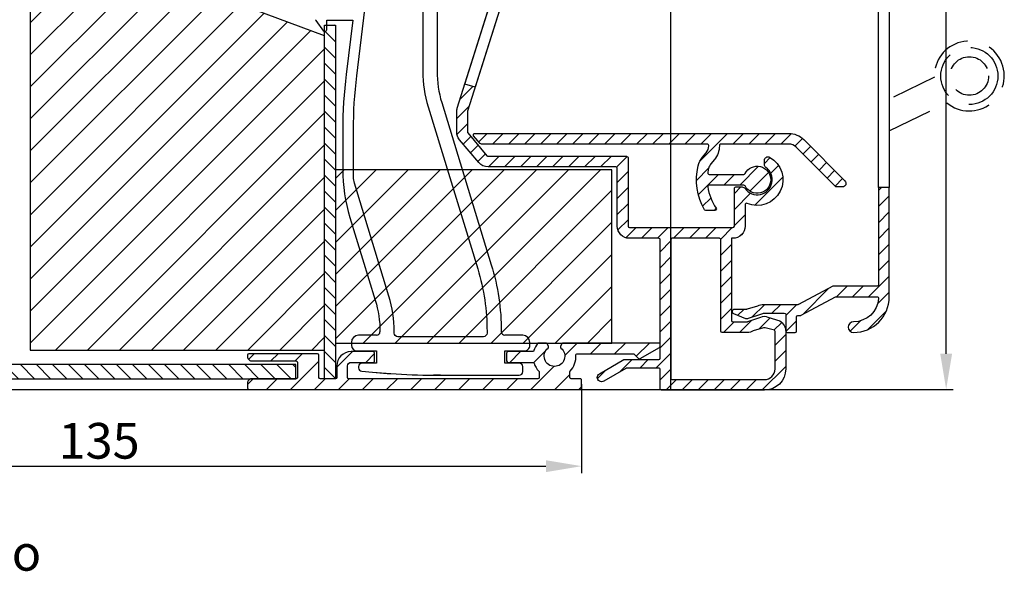
# Model space of a CAD drawing. Units: millimetres. Extents: x 844 to 2524, y 223 to 1411.
# Drawn here: x 1665 to 1803, y 954 to 1031 of the extents above; entities that cross this region are included whole.
import ezdxf

# ---------------------------------------------------------------- set-up
doc = ezdxf.new("R2010")
doc.units = ezdxf.units.MM
doc.linetypes.add('HIDDEN', pattern=[9.524999999999999, 6.35, -3.175])
for name, color, linetype in [('ALUMINIUM', 250, 'Continuous'), ('Bemating', 250, 'Continuous'), ('Duco rooster', 5, 'Continuous'), ('KS stuk', 252, 'Continuous'), ('KS-profiel', 252, 'Continuous'), ('KS-Stuk', 252, 'Continuous'), ('MOUSSE', 252, 'Continuous'), ('Subtekst', 8, 'Continuous')]:
    doc.layers.add(name, color=color, linetype=linetype)
doc.styles.get("Standard").update_dxf_attribs({"font": 'arial.ttf'})
doc.dimstyles.new('schaal 1-5', dxfattribs={"dimtxt": 5, "dimasz": 5, "dimexe": 1, "dimexo": 0, "dimgap": 1, "dimtad": 1, "dimdec": 0, "dimdsep": 46, "dimtxsty": 'Standard', "dimcen": 0, "dimclrt": 256, "dimadec": 1, "dimazin": 0, "dimtfac": 1, "dimtdec": 0, "dimtofl": 0, "dimtmove": 1, "dimatfit": 3, "dimfxl": 0, "dimtolj": 1, "dimtzin": 0, "dimarcsym": 0})
pattern_1 = [(45, (-990.723758105252, -832.4518803871257), (-1.122532015133644, 1.122532015133644), [])]

# ---------------------------------------------------------------- blocks, each defined once
blk = doc.blocks.new('*D20')
at = {"layer": 'Bemating', "color": 0, "lineweight": -2}
for p, q in [((1743.39583765574, 979.9649102965059), (1743.39583765574, 967.4703089596726)), ((1608.195837655497, 969.2149102964543), (1608.195837655497, 967.4703089596726)), ((1613.195837655497, 968.4703089596726), (1738.39583765574, 968.4703089596726))]:
    blk.add_line(p, q, dxfattribs=at)
at = {"layer": 'Bemating', "color": 0}
for points in [[(1613.195837655497, 969.303642293006), (1613.195837655497, 967.6369756263392), (1608.195837655497, 968.4703089596726)], [(1738.39583765574, 969.303642293006), (1738.39583765574, 967.6369756263392), (1743.39583765574, 968.4703089596726)]]:
    blk.add_solid(points, dxfattribs=at)
at = {"layer": 'Defpoints', "color": 0}
for p in [(1743.39583765574, 979.9649102965059), (1608.195837655497, 969.2149102964543), (1743.39583765574, 968.4703089596726)]:
    blk.add_point(p, dxfattribs=at)
at = {"layer": 'Bemating', "lineweight": -3, "insert": (1675.795837655618, 972.0248792188813), "char_height": 5, "attachment_point": 5}
blk.add_mtext('\\A1;135', dxfattribs=at)
blk = doc.blocks.new('*D21')
at = {"layer": 'Bemating', "color": 0, "lineweight": -2}
for p, q in [((1755.695837655586, 1099.214910296195), (1795.4690781378, 1099.214910296195)), ((1794.4690781378, 984.214910296195), (1794.4690781378, 1094.214910296195)), ((1743.195837655586, 979.2149102961951), (1795.4690781378, 979.214910296195))]:
    blk.add_line(p, q, dxfattribs=at)
at = {"layer": 'Bemating', "color": 0}
for points in [[(1793.635744804466, 1094.214910296195), (1795.302411471133, 1094.214910296195), (1794.4690781378, 1099.214910296195)], [(1793.635744804466, 984.214910296195), (1795.302411471133, 984.214910296195), (1794.4690781378, 979.214910296195)]]:
    blk.add_solid(points, dxfattribs=at)
at = {"layer": 'Defpoints', "color": 0}
for p in [(1755.695837655586, 1099.214910296195), (1794.4690781378, 1099.214910296195), (1743.195837655586, 979.2149102961951)]:
    blk.add_point(p, dxfattribs=at)
at = {"layer": 'Bemating', "lineweight": -3, "insert": (1790.916213199191, 1039.214910296195), "char_height": 5, "attachment_point": 5, "rotation": 90}
blk.add_mtext('\\A1;120', dxfattribs=at)

msp = doc.modelspace()

# ---------------------------------------------------------------- hatches: boundary and pattern name
at = {"layer": 'ALUMINIUM'}
h = msp.add_hatch(dxfattribs=at)
h.set_pattern_fill('ANSI31', color=256, scale=0.5, style=0)
h.set_pattern_definition([(45, (-3973.026514207473, -2418.729740603009), (-1.122532015133644, 1.122532015133644), [])])
h.paths.add_polyline_path([(1734.562170034456, 1045.845670363904), (1735.99257534579, 1045.394072483636), (1728.465944008262, 1021.553983962222), (1727.035538696999, 1022.005581842465)], flags=17)
edge = h.paths.add_edge_path()
edge.add_arc((1754.195837655745, 1074.979147110511), 1.699999999999026, -4.069988790433854e-11, 39.99999999996737, ccw=False)
edge.add_line((1755.895837655744, 1074.97914711051), (1755.895837655745, 1067.39565696481))
edge.add_arc((1756.095837655745, 1067.39565696481), 0.1999999999998181, 180, 270)
edge.add_line((1756.095837655745, 1067.19565696481), (1771.795837655745, 1067.19565696481))
edge.add_arc((1771.795837655744, 1066.99565696481), 0.2000000000002728, 1.3028511602897197e-10, 89.99999999986971, ccw=False)
edge.add_line((1771.995837655744, 1066.99565696481), (1771.995837655744, 1066.18847728781))
edge.add_arc((1771.795837655708, 1066.188477287789), 0.2000000000367663, -59.99999999404008, 6.082188974687597e-09, ccw=False)
edge.add_line((1771.895837655744, 1066.015272207011), (1769.495837655744, 1065.210689903293))
edge.add_arc((1768.995837655731, 1066.07671530707), 1.000000000000277, 240.000000000895, 300.00000000087647, ccw=False)
edge.add_line((1768.495837655744, 1065.210689903278), (1766.695837655745, 1065.668862045567))
edge.add_arc((1766.595837655745, 1065.495656964809), 0.2000000000008105, 60.00000000012653, 90.00000000009771)
edge.add_line((1766.595837655745, 1065.69565696481), (1760.195837655745, 1065.69565696481))
edge.add_arc((1760.195837655745, 1065.49565696481), 0.2000000000005002, 89.99999999993486, 179.9999999998046)
edge.add_line((1759.995837655744, 1065.49565696481), (1759.995837655744, 1054.00825518021))
edge.add_arc((1758.295837655769, 1054.008255180203), 1.699999999975375, -70.99999999976438, 2.3567281459691003e-10, ccw=False)
edge.add_line((1758.849303518345, 1052.400873601709), (1751.261767362122, 1049.788275386291))
edge.add_arc((1750.708301499544, 1051.395656964811), 1.700000000001255, 270.00000000001535, 289.0000000000124, ccw=False)
edge.add_line((1750.708301499544, 1049.69565696481), (1746.648297562145, 1049.69565696481))
edge.add_arc((1746.64829756202, 1051.395656964777), 1.699999999966977, 240.00000000420908, 270.00000000421386, ccw=False)
edge.add_line((1745.798297562145, 1049.92341377831), (1740.996631512245, 1052.69565696481))
edge.add_line((1740.996631512245, 1052.69565696481), (1737.695837655745, 1052.69565696481))
edge.add_arc((1737.695837655745, 1052.49565696481), 0.2000000000005002, 89.99999999993486, 179.9999999998046)
edge.add_line((1737.495837655744, 1052.49565696481), (1737.495837655744, 1051.36820967891))
edge.add_arc((1737.695837655782, 1051.368209678889), 0.2000000000371642, 179.9999999939829, 239.999999993974)
edge.add_line((1737.595837655745, 1051.19500459811), (1743.277255346445, 1047.914836565053))
edge.add_arc((1743.377255346364, 1048.088041645783), 0.1999999999362124, 240.0000000163595, 305.0000000164773)
edge.add_line((1743.491970633644, 1047.92421123701), (1743.644761382275, 1048.031196470968))
edge.add_arc((1743.759476669509, 1047.86736606212), 0.199999999971016, 14.999999993202778, 124.9999999930782, ccw=False)
edge.add_line((1743.952661834745, 1047.91912987111), (1744.056189452802, 1047.532759540531))
edge.add_arc((1743.863004287566, 1047.480995731457), 0.199999999992342, -29.999999983961175, 15.000000016206286, ccw=False)
edge.add_line((1744.036209368345, 1047.38099573151), (1743.427630724602, 1046.32690660011))
edge.add_arc((1743.254425643873, 1046.426906600139), 0.1999999999897997, 239.999999988866, 329.99999998886597, ccw=False)
edge.add_line((1743.154425643845, 1046.25370151941), (1737.542030454444, 1049.494019392767))
edge.add_arc((1737.44203045448, 1049.320814312039), 0.1999999999571757, 60.00000000479329, 162.4784040573347)
edge.add_line((1737.251309746345, 1049.38102736271), (1727.405116947574, 1018.19388700801))
edge.add_arc((1727.595837655747, 1018.133673957307), 0.2000000000025601, 162.4784040517726, 179.9999999992509)
edge.add_line((1727.395837655744, 1018.13367395731), (1727.395837655745, 1015.30471929641))
edge.add_arc((1727.595837655842, 1015.304719296412), 0.2000000000967361, 180.000000000572, 220.0000000005744)
edge.add_line((1727.442628767145, 1015.176161774411), (1730.135351786021, 1011.967099442872))
edge.add_arc((1730.288560674644, 1012.095656964809), 0.1999999999993155, 219.9999999999316, 269.9999999999756)
edge.add_line((1730.288560674644, 1011.89565696481), (1749.695837655745, 1011.89565696481))
edge.add_arc((1749.695837655745, 1011.695656964811), 0.199999999999136, -1.9542767404345796e-10, 89.99999999993491, ccw=False)
edge.add_line((1749.895837655744, 1011.69565696481), (1749.895837655745, 1002.09565696481))
edge.add_arc((1750.095837655745, 1002.09565696481), 0.1999999999998181, 180, 270)
edge.add_line((1750.095837655745, 1001.89565696481), (1764.595837655745, 1001.89565696481))
edge.add_arc((1764.595837655745, 1002.09565696481), 0.2000000000002728, 269.9999999998697, 359.9999999998697)
edge.add_line((1764.795837655746, 1002.09565696481), (1764.795837655745, 1007.39565696481))
edge.add_arc((1764.995837655744, 1007.39565696481), 0.1999999999995907, 89.99999999993491, 180.0000000000651, ccw=False)
edge.add_line((1764.995837655744, 1007.59565696481), (1765.873169462345, 1007.59565696481))
edge.add_arc((1765.873169462305, 1007.095656964886), 0.4999999999237055, 32.29200510900529, 89.99999999532957, ccw=False)
edge.add_arc((1767.995837655739, 1008.595656964781), 2.099999999978833, 215.9505676190333, 414.7655820148157)
edge.add_arc((1769.495837655744, 1010.719333022911), 0.5000000000000021, 180.0000000000517, 234.7655820154975, ccw=False)
edge.add_line((1768.995837655744, 1010.71933302291), (1768.995837655744, 1011.30858895801))
edge.add_arc((1769.495837655759, 1011.308588958035), 0.5000000000152056, 61.06147226262448, 180.0000000028758, ccw=False)
edge.add_arc((1767.995837655743, 1008.595656964769), 3.600000000036513, -113.24956259030722, 61.061472260100686, ccw=False)
edge.add_arc((1766.495837655745, 1005.104238914709), 0.2000000000003388, 66.75043740940558, 179.9999999999257)
edge.add_line((1766.295837655745, 1005.10423891471), (1766.295837655745, 1002.09565696481))
edge.add_arc((1764.595837655745, 1002.09565696481), 1.699999999999818, -90, 0, ccw=False)
edge.add_line((1764.595837655745, 1000.39565696481), (1764.395837655744, 1000.39565696481))
edge.add_line((1764.395837655744, 1000.39565696481), (1764.395837655745, 988.8956569648099))
edge.add_arc((1764.595837655745, 988.8956569648099), 0.1999999999998181, 180, 270)
edge.add_line((1764.595837655745, 988.69565696481), (1766.595837655745, 988.69565696481))
edge.add_arc((1766.595837655825, 988.8956569647894), 0.1999999999793776, 269.9999999770471, 299.9999999770277)
edge.add_line((1766.695837655745, 988.7224518840103), (1768.495837655744, 989.3375248045213))
edge.add_arc((1768.995837655758, 988.4714994007445), 1.00000000000008, 60.00000000088852, 120.000000000883, ccw=False)
edge.add_line((1769.495837655744, 989.3375248045368), (1771.145837655744, 988.8090544244433))
edge.add_arc((1770.295837655745, 987.3368112380097), 1.699999999999705, 2.1998403099132702e-11, 60.00000000002001, ccw=False)
edge.add_line((1771.995837655744, 987.3368112380103), (1771.995837655744, 982.0956569648097))
edge.add_arc((1768.995837655744, 982.0956569648097), 3, -90, 0, ccw=False)
edge.add_line((1768.995837655744, 979.0956569648097), (1754.595837655745, 979.0956569648097))
edge.add_arc((1754.595837655745, 979.2956569648104), 0.2000000000007276, 180, 270, ccw=False)
edge.add_line((1754.395837655744, 979.2956569648104), (1754.395837655744, 981.9956569648102))
edge.add_arc((1754.195837655745, 981.9956569648109), 0.199999999999136, 359.9999999998046, 449.9999999999349)
edge.add_line((1754.195837655745, 982.19565696481), (1749.701093544145, 982.19565696481))
edge.add_arc((1749.701093544252, 981.9956569647807), 0.2000000000293394, 90.00000003052519, 120.0000000305149)
edge.add_line((1749.601093544145, 982.1688620455097), (1746.495837655744, 980.3760417225394))
edge.add_arc((1746.195837655744, 980.8956569647748), 0.5999999999695795, 120.0000000016972, 300.00000000169723, ccw=False)
edge.add_line((1745.895837655744, 981.4152722070103), (1749.325964674769, 983.3956569648099))
edge.add_line((1749.325964674769, 983.3956569648099), (1754.195837655745, 983.3956569648099))
edge.add_arc((1754.195837655745, 983.5956569648095), 0.1999999999995907, 270.0000000001954, 360.0000000000651)
edge.add_line((1754.395837655744, 983.5956569648097), (1754.395837655744, 1000.19565696481))
edge.add_arc((1754.195837655745, 1000.195656964811), 0.199999999999136, 359.9999999998046, 449.9999999999349)
edge.add_line((1754.195837655745, 1000.39565696481), (1750.095837655745, 1000.39565696481))
edge.add_arc((1750.095837655744, 1002.09565696481), 1.7000000000005, 180.000000000023, 270.0000000000076, ccw=False)
edge.add_line((1748.395837655744, 1002.09565696481), (1748.395837655744, 1010.19565696481))
edge.add_arc((1748.195837655745, 1010.195656964811), 0.199999999999136, 359.9999999998046, 449.9999999999349)
edge.add_line((1748.195837655745, 1010.39565696481), (1730.288560674644, 1010.39565696481))
edge.add_arc((1730.288560674611, 1012.09565696479), 1.699999999980641, 220.0000000011372, 270.0000000011308, ccw=False)
edge.add_line((1728.986285121345, 1011.00291802831), (1726.293562102443, 1014.211980359943))
edge.add_arc((1727.595837655743, 1015.304719296411), 1.699999999998609, 180.0000000000577, 220.0000000000676, ccw=False)
edge.add_line((1725.895837655744, 1015.30471929641), (1725.895837655745, 1018.13367395731))
edge.add_arc((1727.595837655941, 1018.133673957152), 1.700000000196255, 162.4784040471803, 179.9999999946798, ccw=False)
edge.add_line((1725.974711636344, 1018.64548488831), (1735.916963675201, 1050.136886297762))
edge.add_arc((1734.295837655745, 1050.648697228711), 1.699999999999833, 342.4784040524725, 359.9999999999722)
edge.add_line((1735.995837655744, 1050.64869722871), (1735.995837655744, 1052.49565696481))
edge.add_arc((1737.695837655745, 1052.49565696481), 1.7000000000005, 89.99999999999238, 179.999999999977, ccw=False)
edge.add_line((1737.695837655745, 1054.19565696481), (1740.943041673844, 1054.19565696481))
edge.add_arc((1740.943041673783, 1052.495656964793), 1.700000000016942, 59.99999999791743, 89.99999999792328, ccw=False)
edge.add_line((1741.793041673845, 1053.96790015121), (1746.548297562145, 1051.222451884053))
edge.add_arc((1746.648297562145, 1051.395656964811), 0.2000000000008105, 240.0000000001265, 270.0000000000977)
edge.add_line((1746.648297562145, 1051.19565696481), (1750.708301499544, 1051.19565696481))
edge.add_arc((1750.708301499789, 1051.395656964798), 0.1999999999875115, 269.9999999299606, 288.9999999299557)
edge.add_line((1750.773415130445, 1051.20655324961), (1758.360951286636, 1053.81915146509))
edge.add_arc((1758.295837655744, 1054.00825518021), 0.2000000000003496, 289.0000000001723, 359.9999999999797)
edge.add_line((1758.495837655744, 1054.00825518021), (1758.495837655744, 1065.49565696481))
edge.add_arc((1758.295837655744, 1065.49565696481), 0.2000000000002728, 1.302755197525679e-10, 89.99999999986973)
edge.add_line((1758.295837655745, 1065.69565696481), (1756.095837655745, 1065.69565696481))
edge.add_arc((1756.095837655744, 1067.395656964811), 1.7000000000005, 180.000000000023, 270.0000000000076, ccw=False)
edge.add_line((1754.395837655744, 1067.39565696481), (1754.395837655744, 1074.97914711051))
edge.add_arc((1754.195837655834, 1074.979147110597), 0.1999999999097497, 359.9999999750074, 399.9999999750776)
edge.add_line((1754.349046544445, 1075.10770463241), (1750.393562102442, 1079.821667426543))
edge.add_arc((1751.695837655744, 1080.91440636301), 1.699999999999763, 180.0000000000048, 220.000000000006, ccw=False)
edge.add_line((1749.995837655744, 1080.91440636301), (1749.995837655744, 1082.59565696481))
edge.add_arc((1752.195837655776, 1082.595656964766), 2.200000000031707, 69.99999999885029, 179.9999999988667, ccw=False)
edge.add_line((1752.948281971145, 1084.66298073051), (1753.70104974174, 1084.388995668682))
edge.add_arc((1753.495837655792, 1083.825180096196), 0.5999999999967616, -109.99999999520122, 70.00000000470101, ccw=False)
edge.add_line((1753.290625569845, 1083.261364523711), (1752.435251756073, 1083.572695131061))
edge.add_arc((1752.195837655745, 1082.91491029651), 0.7000000000006791, 70.00000000002565, 179.9999999999698)
edge.add_line((1751.495837655744, 1082.91491029651), (1751.495837655744, 1080.91440636301))
edge.add_arc((1751.695837655704, 1080.914406363062), 0.1999999999598288, 180.0000000146967, 220.0000000148497)
edge.add_line((1751.542628767145, 1080.78584884111), (1755.498113209145, 1076.07188604701))
edge = h.paths.add_edge_path(flags=16)
edge.add_line((1768.895837655744, 987.8364141046368), (1767.445837655745, 987.4234137783769))
edge.add_arc((1766.595837655744, 988.895656964811), 1.70000000000101, 270.00000000002206, 300.00000000001995, ccw=False)
edge.add_line((1766.595837655745, 987.19565696481), (1763.095837655743, 987.19565696481))
edge.add_arc((1763.095837655743, 987.3956569648099), 0.1999999999998181, 180, 270, ccw=False)
edge.add_line((1762.895837655743, 987.3956569648099), (1762.895837655744, 1000.19565696481))
edge.add_arc((1762.695837655745, 1000.195656964811), 0.199999999999136, 359.9999999998046, 449.9999999999349)
edge.add_line((1762.695837655745, 1000.39565696481), (1756.095837655745, 1000.39565696481))
edge.add_arc((1756.095837655744, 1000.195656964809), 0.2000000000005002, 89.99999999993486, 179.9999999998046)
edge.add_line((1755.895837655744, 1000.19565696481), (1755.895837655745, 980.7956569648104))
edge.add_arc((1756.095837655745, 980.7956569648097), 0.2000000000000455, 179.9999999998046, 269.9999999999349)
edge.add_line((1756.095837655745, 980.5956569648097), (1768.995837655744, 980.5956569648097))
edge.add_arc((1768.995837655744, 982.0956569648097), 1.5, 270, 360)
edge.add_line((1770.495837655744, 982.0956569648097), (1770.495837655744, 987.3368112380103))
edge.add_arc((1770.295837655794, 987.3368112379812), 0.1999999999507054, 8.34119548747484e-09, 60.00000000827308)
edge.add_line((1770.395837655744, 987.5100163187099), (1769.095837655745, 987.8364141045931))
edge.add_arc((1768.995837655707, 987.6632090238572), 0.2000000000009041, 59.99999998752477, 119.9999999874654)
h = msp.add_hatch(dxfattribs=at)
h.set_pattern_fill('ANSI31', color=256, scale=0.5, style=0)
h.set_pattern_definition(pattern_1)
edge = h.paths.add_edge_path()
edge.add_line((1786.495837655724, 1007.511074539527), (1784.995837655724, 1007.511074539527))
edge.add_line((1784.995837655724, 1007.511074539527), (1784.995837655724, 993.8956569648262))
edge.add_arc((1784.795837655725, 993.8956569648262), 0.1999999999998181, -90, 0, ccw=False)
edge.add_line((1784.795837655725, 993.6956569648264), (1778.672302006125, 993.6956569648264))
edge.add_arc((1778.672302006126, 993.4956569648273), 0.1999999999989903, 90.00000000035826, 117.9509690282567)
edge.add_line((1778.578558844745, 993.6723267689649), (1773.766495736825, 991.1189871607257))
edge.add_arc((1773.672752575357, 991.2956569648861), 0.2000000000601193, 270.0000000193459, 297.9509690472447, ccw=False)
edge.add_line((1773.672752575425, 991.095656964826), (1768.895837655725, 991.095656964826))
edge.add_arc((1768.895837655726, 989.3956569648269), 1.699999999999166, 90.0000000000364, 120.0000000000369)
edge.add_line((1768.045837655726, 990.8679001512592), (1766.581478301825, 990.4643980865658))
edge.add_arc((1766.481478301718, 990.6376031672946), 0.2000000000292663, 270.00000003051707, 300.00000003051775, ccw=False)
edge.add_line((1766.481478301825, 990.4376031672655), (1764.795837655725, 990.4376031672655))
edge.add_arc((1764.795837655725, 990.1376031672658), 0.2999999999996934, 90.00000000002714, 247.7886980011283)
edge.add_line((1764.682430631523, 989.8598643567593), (1766.360415787225, 989.1747051497659))
edge.add_arc((1766.549427494239, 989.6376031672678), 0.4999999999952415, 247.7886979996187, 299.9999999985208)
edge.add_line((1766.799427494225, 989.2045904653733), (1768.645837655725, 989.8286696667255))
edge.add_arc((1768.895837655712, 989.3956569648296), 0.4999999999964432, 89.99999999848228, 119.99999999848279, ccw=False)
edge.add_line((1768.895837655725, 989.8956569648262), (1771.795837655725, 989.8956569648262))
edge.add_arc((1771.795837655725, 989.6956569648264), 0.1999999999998181, 0, 90, ccw=False)
edge.add_line((1771.995837655724, 989.6956569648264), (1771.995837655724, 987.3956569648262))
edge.add_arc((1772.195837655725, 987.3956569648267), 0.2000000000002728, 180.0000000001303, 270.0000000001303)
edge.add_line((1772.195837655725, 987.1956569648264), (1773.295837655725, 987.1956569648264))
edge.add_arc((1773.295837655725, 987.3956569648262), 0.1999999999998181, 270, 360)
edge.add_line((1773.495837655724, 987.3956569648262), (1773.495837655724, 989.3956569648262))
edge.add_arc((1773.695837655725, 989.3956569648258), 0.2000000000002728, 89.99999999986971, 179.9999999998697, ccw=False)
edge.add_line((1773.695837655725, 989.595656964826), (1774.046062940424, 989.595656964826))
edge.add_arc((1774.046062940424, 989.795656964827), 0.2000000000008164, 270.000000000228, 297.9509690281266)
edge.add_line((1774.139806101805, 989.6189871606875), (1778.951869209725, 992.1723267690268))
edge.add_arc((1779.045612370992, 991.9956569648164), 0.2000000000100953, 89.99999996176422, 117.95096898966301, ccw=False)
edge.add_line((1779.045612371125, 992.1956569648264), (1784.789771474125, 992.1956569648264))
edge.add_arc((1784.789771474125, 991.9956569648264), 0.2000000000001787, -3.474600793223374, 89.9999999998779, ccw=False)
edge.add_arc((1781.495837655724, 992.1956569648271), 3.500000000000687, 270.00000000000745, 356.5253992069056, ccw=False)
edge.add_arc((1781.495837655724, 987.9456569648264), 0.75, 90, 270)
edge.add_arc((1781.495837655724, 992.1956569648264), 5, 270, 360)
edge.add_line((1786.495837655724, 992.1956569648264), (1786.495837655724, 1007.511074539527))
edge = h.paths.add_edge_path()
edge.add_line((1786.495837655724, 1047.400161836026), (1786.495837655724, 1062.195656964826))
edge.add_arc((1781.495837655724, 1062.195656964826), 5, 0, 90)
edge.add_line((1781.495837655724, 1067.195656964826), (1772.195837655725, 1067.195656964826))
edge.add_arc((1772.195837655725, 1066.995656964826), 0.2000000000007276, 90, 180)
edge.add_line((1771.995837655724, 1066.995656964826), (1771.995837655724, 1064.695656964826))
edge.add_arc((1771.795837655724, 1064.695656964826), 0.2000000000002728, -89.99999999986971, 1.3028511602897197e-10, ccw=False)
edge.add_line((1771.795837655725, 1064.495656964826), (1768.895837655725, 1064.495656964826))
edge.add_arc((1768.89583765571, 1064.995656964822), 0.4999999999959925, 240.0000000017126, 270.00000000171315, ccw=False)
edge.add_line((1768.645837655725, 1064.562644262925), (1766.799427494225, 1065.044481783966))
edge.add_arc((1766.549427494237, 1064.611469082072), 0.499999999995319, 60.00000000136008, 112.2113020002622)
edge.add_line((1766.360415787225, 1065.074367099574), (1764.682430631523, 1064.38920789258))
edge.add_arc((1764.795837655725, 1064.111469082074), 0.2999999999996867, 112.2113019988721, 269.9999999999729)
edge.add_line((1764.795837655725, 1063.811469082074), (1766.481478301825, 1063.811469082074))
edge.add_arc((1766.481478301905, 1063.611469082095), 0.1999999999792408, 60.00000002295968, 90.00000002296099, ccw=False)
edge.add_line((1766.581478301825, 1063.784674162874), (1768.045837655726, 1063.523413778393))
edge.add_arc((1768.895837655725, 1064.995656964825), 1.699999999998712, 240.0000000000205, 270.0000000000211)
edge.add_line((1768.895837655725, 1063.295656964827), (1773.295837655725, 1063.295656964827))
edge.add_arc((1773.295837655725, 1063.495656964826), 0.1999999999993634, 269.9999999998697, 359.9999999998697)
edge.add_line((1773.495837655724, 1063.495656964826), (1773.495837655724, 1065.495656964826))
edge.add_arc((1773.695837655725, 1065.495656964826), 0.2000000000007276, 90, 180, ccw=False)
edge.add_line((1773.695837655725, 1065.695656964826), (1781.495837655724, 1065.695656964826))
edge.add_arc((1781.495837655724, 1062.195656964826), 3.5, 0, 90, ccw=False)
edge.add_line((1784.995837655724, 1062.195656964826), (1784.995837655724, 1047.400161836026))
h = msp.add_hatch(dxfattribs=at)
h.set_pattern_fill('ANSI31', color=256, scale=0.5, style=0)
h.set_pattern_definition(pattern_1)
edge = h.paths.add_edge_path()
edge.add_arc((1762.077222952736, 1004.495656964849), 0.1999999999997903, -90.00000000002439, 34.71149425116721, ccw=False)
edge.add_line((1762.077222952736, 1004.295656964849), (1760.779190234715, 1004.295656964849))
edge.add_arc((1760.779190234708, 1004.495656964853), 0.2000000000036408, 209.6022429135899, 270.0000000017017, ccw=False)
edge.add_arc((1767.995837655612, 1008.595656964879), 8.499999999874088, 166.7895622344072, 209.6022429119, ccw=False)
edge.add_arc((1762.641382575812, 1009.852562210559), 3.000000000036459, 140.0000000023359, 166.789562236337, ccw=False)
edge.add_line((1760.343249246349, 1011.780925039549), (1760.844904320428, 1012.37877427622))
edge.add_arc((1759.695837655749, 1013.342955690749), 1.500000000000102, 319.9999999999872, 359.9999999999864)
edge.add_line((1761.195837655749, 1013.342955690749), (1761.195837655749, 1013.395656964849))
edge.add_arc((1760.995837655748, 1013.395656964849), 0.2000000000003865, 359.9999999999023, 449.9999999999674)
edge.add_line((1760.995837655748, 1013.59565696485), (1729.347748634048, 1013.59565696485))
edge.add_arc((1729.347748633993, 1013.795656964792), 0.1999999999432305, 220.0000000159073, 270.0000000159099, ccw=False)
edge.add_line((1729.194539745449, 1013.667099442849), (1728.271530151225, 1014.767099442912))
edge.add_arc((1728.424739039849, 1014.895656964849), 0.2000000000001655, 89.99999999993491, 219.9999999999557, ccw=False)
edge.add_line((1728.424739039849, 1015.095656964849), (1772.396275467149, 1015.095656964849))
edge.add_arc((1772.396275467129, 1012.095656964908), 2.999999999941295, 45.01999999964153, 89.99999999964177, ccw=False)
edge.add_line((1774.516855200948, 1014.217717659649), (1780.28926761139, 1008.449333747314))
edge.add_arc((1779.935837655749, 1008.095656964849), 0.4999999999999221, -90.00000000001631, 45.019999999980996, ccw=False)
edge.add_line((1779.935837655749, 1007.595656964849), (1779.104281188648, 1007.595656964849))
edge.add_arc((1779.10428118866, 1007.795656964774), 0.1999999999250406, 225.0199999965973, 269.999999996564, ccw=False)
edge.add_line((1778.962909206448, 1007.654186251849), (1773.456565334071, 1013.156687312247))
edge.add_arc((1772.396275467149, 1012.09565696485), 1.499999999999556, 45.02000000000056, 90.0000000000011)
edge.add_line((1772.396275467149, 1013.595656964849), (1762.895837655749, 1013.595656964849))
edge.add_arc((1762.895837655749, 1013.395656964849), 0.1999999999999318, 90.00000000003257, 180.0000000000977)
edge.add_line((1762.695837655749, 1013.395656964849), (1762.695837655749, 1013.342955690749))
edge.add_arc((1759.695837655665, 1013.342955690807), 3.000000000083773, 319.9999999988928, 359.9999999988951, ccw=False)
edge.add_line((1761.993970985049, 1011.414592861649), (1761.49231591107, 1010.816743624979))
edge.add_arc((1762.641382575642, 1009.852562210536), 1.49999999986197, 139.9999999999341, 166.7895622339359)
edge.add_arc((1767.995837655671, 1008.595656964185), 7.00000000007581, 166.7895622285606, 171.969172704669)
edge.add_arc((1761.262524949449, 1009.545656964849), 0.1999999999999708, 171.9691727101505, 270.0000000000448)
edge.add_line((1761.262524949449, 1009.345656964849), (1766.123005575649, 1009.345656964849))
edge.add_arc((1766.123005575683, 1009.545656964902), 0.2000000000535493, 269.9999999903637, 333.1034536870368)
edge.add_arc((1767.995837655716, 1008.595656964782), 1.900000000001218, -153.1034536989149, 153.1034536944893, ccw=False)
edge.add_arc((1766.123005575649, 1007.645656964849), 0.1999999999998079, 26.89654630321692, 89.99999999993894)
edge.add_line((1766.123005575649, 1007.845656964849), (1761.262524949449, 1007.845656964849))
edge.add_arc((1761.262524949477, 1007.645656964877), 0.1999999999716522, 90.00000000799567, 188.0308272978728)
edge.add_arc((1767.995837656184, 1008.595656964579), 7.000000000393326, 188.0308272872099, 214.7114942516835)
edge = h.paths.add_edge_path()
edge.add_line((1766.647545708887, 1065.688857061197), (1766.631122586703, 1065.695656964826))
edge.add_line((1766.631122586703, 1065.695656964826), (1766.595837655725, 1065.695656964826))
edge.add_arc((1766.595837655725, 1065.495656964826), 0.2000000000005817, 75.01653569967988, 90, ccw=False)
edge = h.paths.add_edge_path()
edge.add_line((1746.519865975232, 1051.247809611857), (1746.561198623873, 1051.24310035139))
edge.add_arc((1746.583839266623, 1051.441814722527), 0.2000000000007383, 240.0000000005461, 263.5000000010359, ccw=False)
edge.add_line((1746.483839266624, 1051.268609641769), (1746.519865975232, 1051.247809611858))
h = msp.add_hatch(dxfattribs=at)
h.set_pattern_fill('ANSI31', color=256, scale=0.75, style=0)
h.set_pattern_definition([(45, (-2969.096938021326, -984.9480324952534), (-1.683798022700466, 1.683798022700466), [])])
edge = h.paths.add_edge_path()
edge.add_line((1737.24583765574, 980.714910296505), (1710.79583765574, 980.714910296505))
edge.add_arc((1710.795837655741, 980.9149102965059), 0.200000000000955, 180.0000000000651, 269.99999999993486, ccw=False)
edge.add_line((1710.595837655739, 980.9149102965057), (1710.595837655739, 982.5149102965061))
edge.add_arc((1711.095837655739, 982.5149102965061), 0.5, 90, 180, ccw=False)
edge.add_line((1711.095837655739, 983.0149102965061), (1714.19583765574, 983.0149102965061))
edge.add_arc((1714.19583765574, 983.2149102965054), 0.1999999999993634, 269.9999999998697, 359.9999999998697)
edge.add_line((1714.39583765574, 983.214910296505), (1714.39583765574, 984.3149102965053))
edge.add_arc((1714.195837655739, 984.3149102965058), 0.2000000000002728, 359.9999999998697, 449.9999999998697)
edge.add_line((1714.19583765574, 984.5149102965061), (1711.095837655739, 984.5149102965061))
edge.add_arc((1711.095837655739, 982.5149102965061), 2, 90, 180)
edge.add_line((1709.095837655739, 982.5149102965061), (1709.095837655739, 980.9149102965057))
edge.add_arc((1708.895837655738, 980.9149102965059), 0.2000000000008413, 270.0000000002931, 359.99999999996743, ccw=False)
edge.add_line((1708.89583765574, 980.714910296505), (1706.79583765574, 980.714910296505))
edge.add_arc((1706.795837655741, 980.9149102965059), 0.200000000000955, 180.0000000000651, 269.99999999993486, ccw=False)
edge.add_line((1706.595837655739, 980.9149102965057), (1706.595837655739, 984.0149102965061))
edge.add_arc((1706.395837655739, 984.0149102965049), 0.1999999999999318, 2.931199194437777e-10, 89.99999999996743)
edge.add_line((1706.39583765574, 984.214910296505), (1696.795837655739, 984.214910296505))
edge.add_arc((1696.79583765574, 984.0149102965049), 0.1999999999999318, 90.00000000003257, 179.9999999997069)
edge.add_line((1696.595837655739, 984.0149102965061), (1696.59583765574, 983.6977530090062))
edge.add_arc((1696.795837655715, 983.6977530090696), 0.1999999999746507, 180.0000000181874, 225.0000000179587)
edge.add_line((1696.65441629954, 983.556331652806), (1696.937259011998, 983.2734889402836))
edge.add_arc((1697.078680368251, 983.4149102965046), 0.1999999999995411, 224.9999999934693, 269.9999999999634)
edge.add_line((1697.078680368251, 983.214910296505), (1703.39583765574, 983.214910296505))
edge.add_arc((1703.395837655739, 983.0149102965049), 0.1999999999999318, 2.930846676463261e-10, 89.99999999996737, ccw=False)
edge.add_line((1703.595837655739, 983.0149102965061), (1703.59583765574, 980.9149102965057))
edge.add_arc((1703.39583765574, 980.914910296505), 0.2000000000001592, -89.99999999990229, 1.6291323845507577e-10, ccw=False)
edge.add_line((1703.39583765574, 980.714910296505), (1697.078680368213, 980.714910296505))
edge.add_arc((1697.078680368213, 980.5149102965063), 0.1999999999985687, 89.99999999992265, 135.0000000000142)
edge.add_line((1696.937259011977, 980.6563316527427), (1696.654416299503, 980.3734889403422))
edge.add_arc((1696.795837655738, 980.2320675841049), 0.1999999999982965, 134.9999999995869, 179.9999999998514)
edge.add_line((1696.595837655739, 980.2320675841056), (1696.59583765574, 979.4149102965057))
edge.add_arc((1696.795837655741, 979.414910296505), 0.2000000000001592, 179.9999999998372, 269.9999999999023)
edge.add_line((1696.79583765574, 979.214910296505), (1743.19583765574, 979.214910296505))
edge.add_arc((1743.195837655739, 979.414910296505), 0.2000000000001592, 270.0000000000977, 360.0000000001629)
edge.add_line((1743.39583765574, 979.4149102965057), (1743.39583765574, 980.5149102965061))
edge.add_arc((1743.19583765574, 980.5149102965058), 0.1999999999992497, 9.77066398149258e-11, 90.00000000016284)
edge.add_line((1743.19583765574, 980.714910296505), (1741.94583765574, 980.714910296505))
edge.add_arc((1741.94583765574, 980.914910296505), 0.2000000000001592, 179.9999999998371, 269.9999999999023, ccw=False)
edge.add_line((1741.74583765574, 980.9149102965057), (1741.74583765574, 981.6429296336055))
edge.add_arc((1741.945837655738, 981.6429296336087), 0.1999999999983402, 137.2544307761559, 180.0000000009157, ccw=False)
edge.add_arc((1739.595837655773, 983.814910296581), 3.000000000026748, 317.254430773782, 363.5833216969918)
edge.add_arc((1742.789581540339, 984.0149102965051), 0.1999999999997962, 89.99999999994299, 183.5833216984288, ccw=False)
edge.add_line((1742.789581540339, 984.214910296505), (1750.63015223084, 984.214910296505))
edge.add_arc((1750.630152230897, 984.0149102965813), 0.1999999999235911, 45.000000016512274, 90.0000000165287, ccw=False)
edge.add_line((1750.77157358704, 984.1563316528054), (1751.354416299502, 983.5734889402684))
edge.add_arc((1751.495837655703, 983.7149102965338), 0.1999999999938122, 225.0000000132399, 300.0000000131715)
edge.add_line((1751.595837655739, 983.5417052158055), (1754.29583765574, 985.1005509426486))
edge.add_arc((1754.19583765574, 985.2737560234052), 0.1999999999997665, 300.0000000001402, 360.0000000001073)
edge.add_line((1754.39583765574, 985.2737560234054), (1754.39583765574, 985.5149102965061))
edge.add_arc((1754.19583765574, 985.5149102965058), 0.1999999999992497, 9.77066398149258e-11, 90.00000000016284)
edge.add_line((1754.19583765574, 985.714910296505), (1740.80827322104, 985.714910296505))
edge.add_arc((1740.808273221068, 985.5149102965545), 0.1999999999504141, 90.00000000814224, 150.0000000080202)
edge.add_line((1740.63506814034, 985.6149102965055), (1740.439934806583, 985.276929448306))
edge.add_arc((1740.613139887367, 985.1769294482458), 0.2000000000538011, 149.9999999890262, 233.2436729580079)
edge.add_arc((1739.595837655722, 983.8842533126824), 1.445039145298657, -231.59814022673424, 51.59814022168382, ccw=False)
edge.add_arc((1738.578535424211, 985.1769294482735), 0.1999999999917372, 306.7563270428334, 390.0000000120953)
edge.add_line((1738.75174050494, 985.276929448306), (1738.556607171297, 985.6149102965055))
edge.add_arc((1738.38340209054, 985.5149102965054), 0.1999999999996307, 30.00000000011856, 90.00000000013027)
edge.add_line((1738.38340209054, 985.714910296505), (1737.37097810964, 985.714910296505))
edge.add_arc((1737.370978109623, 985.5149102964788), 0.2000000000261801, 89.99999999518795, 142.61680157736)
edge.add_arc((1739.59583765577, 983.8149102966595), 2.999999999931021, 142.6168015847712, 163.6651772219958)
edge.add_arc((1736.52500714924, 984.7149102965061), 0.2000000000001774, 269.99999999985346, 343.6651772190546, ccw=False)
edge.add_line((1736.525007149239, 984.5149102965061), (1733.095837655739, 984.5149102965061))
edge.add_arc((1733.09583765574, 984.314910296506), 0.2000000000001592, 90.00000000009771, 180.0000000001629)
edge.add_line((1732.89583765574, 984.3149102965053), (1732.89583765574, 983.214910296505))
edge.add_arc((1733.095837655739, 983.2149102965054), 0.1999999999993634, 180.0000000001303, 270.0000000001303)
edge.add_line((1733.095837655739, 983.0149102965061), (1736.55610082504, 983.0149102965061))
edge.add_arc((1736.556100825032, 982.814910296516), 0.199999999990121, 18.2099568620157, 89.9999999978586, ccw=False)
edge.add_arc((1739.59583765574, 983.8149102965003), 2.999999999998849, 198.2099568641896, 222.7455692246122)
edge.add_arc((1737.24583765574, 981.6429296336053), 0.1999999999995636, 6.838263288955204e-11, 42.74556922485982, ccw=False)
edge.add_line((1737.44583765574, 981.6429296336055), (1737.44583765574, 980.9149102965057))
edge.add_arc((1737.245837655739, 980.9149102965059), 0.2000000000008413, 270.0000000002931, 359.99999999996743, ccw=False)
at = {"layer": 'KS-profiel'}
h = msp.add_hatch(dxfattribs=at)
h.set_pattern_fill('ANSI31', color=256, scale=0.5, angle=90, style=0)
h.set_pattern_definition([(135, (-263.6952724254595, 573.5762525682867), (-1.122532015133644, -1.122532015133644), [])])
h.paths.add_polyline_path([(1708.89583765574, 980.714910296505), (1707.352638973961, 980.714910296505), (1707.352638973961, 1030.277223288457), (1708.89583765574, 1030.277223288457)])
h = msp.add_hatch(dxfattribs=at)
h.set_pattern_fill('ANSI31', color=256, scale=0.5, angle=90, style=0)
h.set_pattern_definition([(135, (343.8040929457832, 1396.667979315187), (-1.122532015133644, -1.122532015133644), [])])
h.paths.add_polyline_path([(1703.345837655739, 980.714910296505), (1703.345837655739, 982.714910296505), (1623.345837655739, 982.714910296505), (1623.345837655739, 980.714910296505)])
at = {"layer": 'MOUSSE'}
h = msp.add_hatch(dxfattribs=at)
h.set_pattern_fill('ANSI31', color=256, style=0)
h.set_pattern_definition([(45, (-38.42200994121663, -85.76283575114212), (-2.245064030267288, 2.245064030267288), [])])
h.paths.add_polyline_path([(1666.148282619599, 984.7435986299224), (1707.30083336307, 984.7435986299224), (1707.30083336307, 1028.782675133312), (1666.148282619599, 1044.130035451619)])
h = msp.add_hatch(dxfattribs=at)
h.set_pattern_fill('ANSI31', color=256, style=0)
h.set_pattern_definition([(45, (1657.854850364477, 198.9073974734183), (-2.245064030267288, 2.245064030267288), [])])
h.paths.add_polyline_path([(1747.651969584997, 985.714910296505), (1747.651969584997, 1009.998518011592), (1708.895837655739, 1009.998518011592), (1708.895837655739, 985.714910296505)])

# ---------------------------------------------------------------- linework, layer by layer
at = {"layer": 'ALUMINIUM'}
msp.add_lwpolyline([(1737.251309746345, 1049.38102736271), (1727.405116947574, 1018.19388700801, 0.0766016878427707), (1727.395837655744, 1018.13367395731), (1727.395837655745, 1015.30471929641, 0.1763269807084815), (1727.442628767145, 1015.176161774411), (1730.135351786021, 1011.967099442872, 0.2216946626431385), (1730.288560674644, 1011.89565696481), (1749.695837655745, 1011.89565696481, -0.414213562373761), (1749.895837655744, 1011.69565696481), (1749.895837655745, 1002.09565696481, 0.414213562373095), (1750.095837655745, 1001.89565696481), (1764.595837655745, 1001.89565696481, 0.414213562373095), (1764.795837655746, 1002.09565696481), (1764.795837655745, 1007.39565696481, -0.4142135623737608), (1764.995837655744, 1007.59565696481), (1765.873169462345, 1007.59565696481, -0.2572587021689934), (1766.295837655744, 1007.362774164217, 1.179316140481673), (1769.207376117284, 1010.310933780956, -0.2436146276917145), (1768.995837655744, 1010.71933302291), (1768.995837655744, 1011.30858895801, -0.5711912991041789), (1769.737773139617, 1011.746158634391, -0.951547195357371), (1766.574785024166, 1005.287997759448, 0.5387235115146669), (1766.295837655745, 1005.10423891471), (1766.295837655745, 1002.09565696481, -0.414213562373095), (1764.595837655745, 1000.39565696481), (1764.395837655744, 1000.39565696481), (1764.395837655745, 988.8956569648099, 0.414213562373095), (1764.595837655745, 988.69565696481), (1766.595837655745, 988.69565696481, 0.1316524975873098), (1766.695837655745, 988.7224518840103), (1768.495837655744, 989.3375248045213, -0.2679491924310973), (1769.495837655744, 989.3375248045368), (1771.145837655744, 988.8090544244433, -0.2679491924311131), (1771.995837655744, 987.3368112380103), (1771.995837655744, 982.0956569648097, -0.414213562373095), (1768.995837655744, 979.0956569648097), (1754.595837655745, 979.0956569648097, -0.414213562373095), (1754.395837655744, 979.2956569648104), (1754.395837655744, 981.9956569648102, 0.414213562373761), (1754.195837655745, 982.19565696481), (1749.701093544145, 982.19565696481, 0.1316524975873508), (1749.601093544145, 982.1688620455097), (1746.495837655744, 980.3760417225394, -0.9999999999999999), (1745.895837655744, 981.4152722070103), (1749.325964674769, 983.3956569648099), (1754.195837655745, 983.3956569648099, 0.4142135623724291), (1754.395837655744, 983.5956569648097), (1754.395837655744, 1000.19565696481, 0.414213562373761), (1754.195837655745, 1000.39565696481), (1750.095837655745, 1000.39565696481, -0.4142135623730167), (1748.395837655744, 1002.09565696481), (1748.395837655744, 1010.19565696481, 0.414213562373761), (1748.195837655745, 1010.39565696481), (1730.288560674644, 1010.39565696481, -0.2216946626429104), (1728.986285121345, 1011.00291802831), (1726.293562102443, 1014.211980359943, -0.1763269807085101), (1725.895837655744, 1015.30471929641), (1725.895837655745, 1018.13367395731, -0.0766016878428645), (1725.974711636344, 1018.64548488831), (1735.916963675201, 1050.136886297762, 0.07660168784286618)], format="xyb", dxfattribs=at)
for points in [[(1784.995837655724, 1047.400161836026), (1786.495837655724, 1047.400161836026), (1786.495837655724, 1007.511074539527), (1784.995837655724, 1007.511074539527)], [(1734.562170034456, 1045.845670363904), (1735.99257534579, 1045.394072483636), (1728.465944008262, 1021.553983962222), (1727.035538696999, 1022.005581842465)]]:
    msp.add_lwpolyline(points, close=True, dxfattribs=at)
for points in [[(1762.241628916712, 1004.609545853722, -0.6050938293933072), (1762.077222952736, 1004.295656964849), (1760.779190234715, 1004.295656964849, -0.2698102088040712), (1760.605295116129, 1004.39686178412, -0.1890092675122645), (1759.720770713946, 1010.538146889898, -0.1174268298029191), (1760.343249246349, 1011.780925039549), (1760.844904320428, 1012.378774276219, 0.1763269807084616), (1761.195837655749, 1013.342955690749), (1761.195837655749, 1013.395656964849, 0.414213562373428), (1760.995837655748, 1013.59565696485), (1729.347748634049, 1013.595656964849, -0.221694662642954), (1729.194539745449, 1013.667099442849), (1728.271530151225, 1014.767099442912, -0.6370702608076314), (1728.424739039849, 1015.095656964849), (1772.396275467149, 1015.095656964849, -0.1988216496953466), (1774.516855200948, 1014.217717659649), (1780.28926761139, 1008.449333747314, -0.6683048729627569), (1779.935837655749, 1007.595656964849), (1779.104281188648, 1007.595656964849, -0.1988216496951984), (1778.962909206448, 1007.654186251849), (1773.456565334072, 1013.156687312247, 0.1988216496953478), (1772.396275467149, 1013.595656964849), (1762.895837655749, 1013.595656964849, 0.414213562373428), (1762.695837655749, 1013.395656964849), (1762.695837655749, 1013.342955690749, -0.1763269807084757), (1761.993970985049, 1011.414592861649), (1761.49231591107, 1010.816743624979, 0.1174268298029224), (1761.181076644875, 1010.195354550231, 0.02260416286685719), (1761.064486340442, 1009.573598141319, 0.4558887107003782), (1761.262524949449, 1009.345656964849), (1766.123005575649, 1009.345656964849, 0.2825165370006666), (1766.301370535718, 1009.455180774372, -4.181928505301948), (1766.301370535652, 1007.736133155325, 0.2825165370009082), (1766.123005575649, 1007.845656964849), (1761.262524949449, 1007.845656964849, 0.4558887107002643), (1761.064486340502, 1007.617715788383, 0.1169451595865821)], [(1786.495837655724, 1007.511074539527), (1784.995837655724, 1007.511074539527), (1784.995837655724, 993.8956569648262, -0.414213562373095), (1784.795837655725, 993.6956569648264), (1778.672302006125, 993.6956569648264, 0.1225674032900349), (1778.578558844745, 993.6723267689649), (1773.766495736825, 991.1189871607257, -0.1225674032900349), (1773.672752575425, 991.095656964826), (1768.895837655725, 991.095656964826, 0.1316524975873983), (1768.045837655726, 990.8679001512592), (1766.581478301825, 990.4643980865658, -0.1316524975873982), (1766.481478301825, 990.4376031672655), (1764.795837655725, 990.4376031672655, 0.8227890697110444), (1764.682430631523, 989.8598643567593), (1766.360415787225, 989.1747051497659, 0.2318395186400202), (1766.799427494225, 989.2045904653733), (1768.645837655725, 989.8286696667255, -0.1316524975873983), (1768.895837655725, 989.8956569648262), (1771.795837655725, 989.8956569648262, -0.414213562373095), (1771.995837655724, 989.6956569648264), (1771.995837655724, 987.3956569648262, 0.414213562373095), (1772.195837655725, 987.1956569648264), (1773.295837655725, 987.1956569648264, 0.414213562373095), (1773.495837655724, 987.3956569648262), (1773.495837655724, 989.3956569648262, -0.414213562373095), (1773.695837655725, 989.595656964826), (1774.046062940424, 989.595656964826, 0.1225674032900349), (1774.139806101805, 989.6189871606875), (1778.951869209725, 992.1723267690268, -0.1225674032900349), (1779.045612371125, 992.1956569648264), (1784.789771474125, 992.1956569648264, -0.4320891765370226), (1784.989403826755, 991.9835357527045, -0.396561075083508), (1781.495837655724, 988.6956569648264, 0.9999999999999999), (1781.495837655724, 987.1956569648264, 0.414213562373095), (1786.495837655724, 992.1956569648264)], [(1768.895837655744, 987.8364141046368), (1767.445837655745, 987.4234137783769, -0.1316524975873867), (1766.595837655745, 987.19565696481), (1763.095837655743, 987.19565696481, -0.414213562373095), (1762.895837655743, 987.3956569648099), (1762.895837655744, 1000.19565696481, 0.414213562373761), (1762.695837655745, 1000.39565696481), (1756.095837655745, 1000.39565696481, 0.4142135623724291), (1755.895837655744, 1000.19565696481), (1755.895837655745, 980.7956569648104, 0.414213562373761), (1756.095837655745, 980.5956569648097), (1768.995837655744, 980.5956569648097, 0.414213562373095), (1770.495837655744, 982.0956569648097), (1770.495837655744, 987.3368112380103, 0.2679491924308124), (1770.395837655744, 987.5100163187099), (1769.095837655745, 987.8364141045931, 0.2679491924308449)], [(1737.24583765574, 980.714910296505), (1710.79583765574, 980.714910296505, -0.4142135623724292), (1710.595837655739, 980.9149102965057), (1710.595837655739, 982.5149102965061, -0.414213562373095), (1711.095837655739, 983.0149102965061), (1714.19583765574, 983.0149102965061, 0.414213562373095), (1714.39583765574, 983.214910296505), (1714.39583765574, 984.3149102965053, 0.414213562373095), (1714.19583765574, 984.5149102965061), (1711.095837655739, 984.5149102965061, 0.414213562373095), (1709.095837655739, 982.5149102965061), (1709.095837655739, 980.9149102965057, -0.4142135623714301), (1708.89583765574, 980.714910296505), (1706.79583765574, 980.714910296505, -0.4142135623724292), (1706.595837655739, 980.9149102965057), (1706.595837655739, 984.0149102965061, 0.4142135623714301), (1706.39583765574, 984.214910296505), (1696.795837655739, 984.214910296505, 0.4142135623714301), (1696.595837655739, 984.0149102965061), (1696.59583765574, 983.6977530090062, 0.1989123673786178), (1696.65441629954, 983.556331652806), (1696.937259011998, 983.2734889402836, 0.1989123674091162), (1697.078680368251, 983.214910296505), (1703.39583765574, 983.214910296505, -0.4142135623714301), (1703.595837655739, 983.0149102965061), (1703.59583765574, 980.9149102965057, -0.414213562373428), (1703.39583765574, 980.714910296505), (1697.078680368213, 980.714910296505, 0.1989123673800758), (1696.937259011977, 980.6563316527427), (1696.654416299503, 980.3734889403422, 0.1989123673808608), (1696.595837655739, 980.2320675841056), (1696.59583765574, 979.4149102965057, 0.414213562373428), (1696.79583765574, 979.214910296505), (1743.19583765574, 979.214910296505, 0.414213562373428), (1743.39583765574, 979.4149102965057), (1743.39583765574, 980.5149102965061, 0.414213562373428), (1743.19583765574, 980.714910296505), (1741.94583765574, 980.714910296505, -0.414213562373428), (1741.74583765574, 980.9149102965057), (1741.74583765574, 981.6429296336055, -0.1887059941660876), (1741.798962655738, 981.7786784250366, 0.2049471953782931), (1742.589972547556, 984.0024102965053, -0.4326522445124132), (1742.789581540339, 984.214910296505), (1750.63015223084, 984.214910296505, -0.1989123673797378), (1750.77157358704, 984.1563316528054), (1751.354416299502, 983.5734889402684, 0.3394542588630465), (1751.595837655739, 983.5417052158055), (1754.29583765574, 985.1005509426486, 0.267949192430957), (1754.39583765574, 985.2737560234054), (1754.39583765574, 985.5149102965061, 0.414213562373428), (1754.19583765574, 985.714910296505), (1740.80827322104, 985.714910296505, 0.2679491924305486), (1740.63506814034, 985.6149102965055), (1740.439934806583, 985.276929448306, 0.3800824376737179), (1740.493457271825, 985.0166919009653, -2.871458786689286), (1738.698218039718, 985.0166919010444, 0.3800824376751323), (1738.75174050494, 985.276929448306), (1738.556607171297, 985.6149102965055, 0.26794919243118), (1738.38340209054, 985.714910296505), (1737.37097810964, 985.714910296505, 0.2337047118815121), (1737.212059570603, 985.6363388679365, 0.09209995652273341), (1736.7169340559, 984.6586602965053, -0.3329716139530737), (1736.525007149239, 984.5149102965061), (1733.095837655739, 984.5149102965061, 0.414213562373428), (1732.89583765574, 984.3149102965053), (1732.89583765574, 983.214910296505, 0.414213562373095), (1733.095837655739, 983.0149102965061), (1736.55610082504, 983.0149102965061, -0.3239071714299711), (1736.746084376945, 982.8774102965053, 0.1074676870693208), (1737.392712655739, 981.7786784250366, -0.1887059941662187), (1737.44583765574, 981.6429296336055), (1737.44583765574, 980.9149102965057, -0.4142135623714301)]]:
    msp.add_lwpolyline(points, format="xyb", close=True, dxfattribs=at)
at = {"layer": 'Duco rooster'}
msp.add_lwpolyline([(1608.195837655497, 979.2149102949097), (1755.89583765574, 979.214910296505), (1755.89583765574, 1099.214910296427), (1539.695837655778, 1099.214910296427), (1539.695837655777, 970.7149102964595), (1571.534630996852, 970.7149102964595)], dxfattribs=at)
at = {"layer": 'KS stuk', "linetype": 'Continuous'}
for points in [[(1724.383382066369, 1054.810386399908, 0.3297503428698044), (1723.905230500109, 1054.456572580255, 0.07945419017829218), (1723.145837655743, 1049.730947071608), (1723.145837655743, 1023.789824244808, 0.07431283674116987), (1723.801266316243, 1019.404248674008), (1730.747589846561, 996.6838481661362, -0.07431283674116987), (1732.145837655743, 987.3279536150076), (1732.145837655743, 987.3103856582084)], [(1721.145837655743, 1049.730947071608), (1721.145837655743, 1024.347250773508), (1721.145837655743, 1023.789824244808, 0.07431283674116808), (1721.888656804343, 1018.819505264508), (1728.834980334634, 996.0991047566904, -0.07431283674116987), (1730.145837655743, 987.3279536150076), (1730.145837655743, 987.1103856582085, -0.414213562373095), (1729.645837655743, 986.6103856582085), (1717.645837655743, 986.6103856582085, -0.414213562373095), (1717.145837655743, 987.1103856582085), (1717.145837655743, 987.3279536150076, 0.07431283674117056), (1716.403018507043, 992.2982725953079), (1711.566888802053, 1008.116540104331, -0.07431283674061782), (1711.435803069943, 1008.993655218493), (1711.435803069943, 1015.562449505108, -0.03055276329858852), (1711.901668592361, 1023.17928346793), (1713.041244649444, 1032.460385658208)], [(1707.716809188017, 1030.956079691781, 0.3303553773428808), (1707.645837655743, 1030.860385658209), (1707.645837655743, 1029.560385658208, -0.7207592200564195), (1707.285837655744, 1029.440385658208), (1706.185837655707, 1030.907052324899, -0.1622772661169191), (1706.145838577147, 1031.02705232489)], [(1707.728680368143, 1030.960385658208), (1711.345803069943, 1030.960385658208), (1710.412849364899, 1023.362087483038, 0.03055276329858852), (1709.935803069943, 1015.562449505108), (1709.935803069943, 1010.048346933509, 0.07431283674116987), (1710.940793682744, 1003.323797724908), (1714.490408995189, 991.7135291858494, -0.07431283674116987), (1715.145837655743, 987.3279536150076), (1715.145837655743, 987.3103856582084)], [(1714.645837655743, 986.8103856582084), (1712.145837655743, 986.8103856582084, 0.414213562373095), (1711.145837655743, 985.8103856582084), (1711.145837655743, 985.4103856582078, 0.414213562373095), (1711.945837655743, 984.6103856582085), (1714.645837655743, 984.6103856582085), (1714.645837655743, 982.9103856582078), (1712.645837655743, 982.9103856582078, 0.414213562373095), (1712.145837655743, 982.4103856582078), (1712.145837655743, 982.2617255979076, 0.3851725739240125), (1712.595841443406, 981.764231498677, 0.009193691948156899), (1716.645837655811, 981.432311233777, 0.01358505094724084), (1722.645837655791, 981.2149102964959, 0.002262307565410057), (1723.645837655743, 981.210385658208), (1722.645837655743, 981.2149102965086)], [(1714.645839328843, 986.8103845428086, 0.4142145424550883), (1715.145838771141, 987.3103856582102)], [(1723.645837655743, 981.210385658208), (1734.645837655743, 981.210385658208, 0.414213562373095), (1735.145837655743, 981.710385658208), (1735.145837655743, 982.4103856582078, 0.414213562373095), (1734.645837655743, 982.9103856582078), (1732.645837655743, 982.9103856582078), (1732.645837655743, 984.6103856582085), (1735.345837655743, 984.6103856582085, 0.414213562373095), (1736.145837655743, 985.4103856582078), (1736.145837655743, 985.8103856582084, 0.414213562373095), (1735.145837655743, 986.8103856582084), (1732.645837655743, 986.8103856582084)], [(1732.145836645846, 987.310385658262, 0.4142153371372734), (1732.645837655697, 986.81038464841)]]:
    msp.add_lwpolyline(points, format="xyb", dxfattribs=at)
for points in [[(1732.645837655743, 983.1103856582085), (1732.645837655743, 984.4103856582078)], [(1714.102659108644, 981.6232173608078), (1716.645837655743, 981.4323112338079)]]:
    msp.add_lwpolyline(points, dxfattribs=at)
at = {"layer": 'KS-profiel'}
for points in [[(1708.89583765574, 980.714910296505), (1707.352638973961, 980.714910296505), (1707.352638973961, 1030.277223288457), (1708.89583765574, 1030.277223288457)], [(1703.345837655739, 980.714910296505), (1703.345837655739, 982.714910296505), (1623.345837655739, 982.714910296505), (1623.345837655739, 980.714910296505)]]:
    msp.add_lwpolyline(points, close=True, dxfattribs=at)
at = {"layer": 'KS-Stuk', "linetype": 'HIDDEN'}
msp.add_lwpolyline([(1786.495837655721, 1015.443691019902), (1794.570581945221, 1019.382006954198, 4.686626924559681), (1792.817097358088, 1022.977183139499), (1786.495837655721, 1019.894098781815)], format="xyb", dxfattribs=at)
for radius in [3.999981258199796, 2.699999999975778]:
    msp.add_circle((1797.714373578989, 1023.140540466599), radius, dxfattribs=at)
at = {"layer": 'MOUSSE'}
for points in [[(1707.35263897396, 1028.76335483937), (1666.148282619598, 1044.130035451619), (1666.148282619599, 984.7435986299224), (1707.35263897396, 984.7435986299224)], [(1747.651969584997, 1009.998518011592), (1708.895837655739, 1009.998518011592), (1708.895837655739, 985.714910296505), (1747.651969584997, 985.714910296505)]]:
    msp.add_lwpolyline(points, close=True, dxfattribs=at)

# ---------------------------------------------------------------- texts
at = {"layer": 'Subtekst'}
msp.add_text('Medio', height=5, dxfattribs=at).set_placement((1648.134249154019, 953.8253124082969))

# ---------------------------------------------------------------- dimensions: what is measured, and where the dimension line sits
at = {"layer": 'Bemating', "lineweight": -3}
dim = msp.add_linear_dim(base=(1794.4690781378, 1099.214910296195), p1=(1743.195837655586, 979.2149102961951), p2=(1755.695837655586, 1099.214910296195), angle=90, dimstyle='schaal 1-5', dxfattribs=at)
dim.commit()
dim.dimension.update_dxf_attribs({"geometry": '*D21', "text_midpoint": (1790.916213199191, 1039.214910296195)})
dim = msp.add_linear_dim(base=(1743.39583765574, 968.4703089596726), p1=(1608.195837655497, 969.2149102964543), p2=(1743.39583765574, 979.9649102965059), dimstyle='schaal 1-5', dxfattribs=at)
dim.commit()
dim.dimension.update_dxf_attribs({"geometry": '*D20', "text_midpoint": (1675.795837655618, 972.0248792188813)})

doc.saveas('drawing.dxf')
